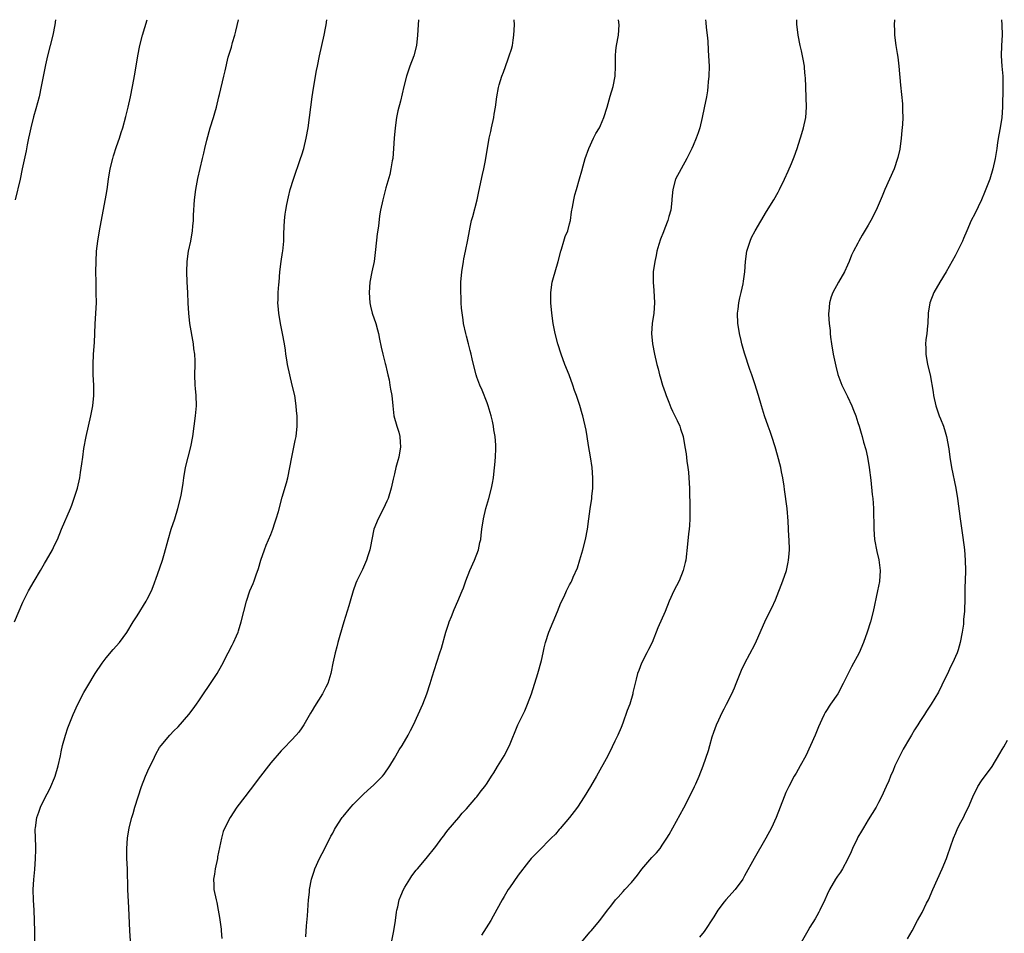
# Model space of a CAD drawing. Units: inches. Extents: x 2628000 to 2631000, y 1449000 to 1452000.
# Drawn here: x 2628526 to 2628717, y 1451822 to 1452000 of the extents above; entities that cross this region are included whole.
import ezdxf

# ---------------------------------------------------------------- set-up
doc = ezdxf.new("R2010")
doc.units = ezdxf.units.IN
doc.header["$MEASUREMENT"] = 0
doc.layers.add('LD26281449_10ft', color=80, linetype='Continuous')

msp = doc.modelspace()

# ---------------------------------------------------------------- linework, layer by layer
at = {"layer": 'LD26281449_10ft'}
for points, elevation in [([(2628525.23, 1451883), (2628526.82, 1451886.82), (2628527, 1451887.21), (2628527.91, 1451889), (2628529, 1451890.93), (2628530.23, 1451893), (2628531, 1451894.34), (2628531.41, 1451895), (2628532.57, 1451897), (2628533, 1451897.93), (2628533.53, 1451899), (2628534.33, 1451901), (2628536.08, 1451905), (2628536.34, 1451905.66), (2628537, 1451907.59), (2628537.41, 1451909), (2628537.87, 1451911), (2628538.02, 1451912.02), (2628538.31, 1451913.69), (2628538.45, 1451915), (2628538.68, 1451916.68), (2628539.1, 1451919), (2628540.03, 1451923), (2628540.4, 1451925), (2628540.59, 1451927), (2628540.6, 1451929), (2628540.51, 1451931), (2628540.47, 1451933), (2628540.57, 1451935), (2628540.72, 1451937.28), (2628540.86, 1451940.86), (2628541, 1451943), (2628541.1, 1451945), (2628541.09, 1451946.91), (2628541.05, 1451949.05), (2628541.03, 1451951), (2628541.04, 1451953), (2628541.15, 1451955), (2628541.38, 1451957), (2628541.71, 1451959), (2628543, 1451965.89), (2628543.19, 1451967), (2628543.46, 1451969), (2628543.78, 1451971), (2628544.27, 1451973), (2628544.43, 1451973.57), (2628545, 1451975.36), (2628545.57, 1451977), (2628545.91, 1451978.09), (2628546.23, 1451979), (2628546.84, 1451981.16), (2628547.29, 1451983), (2628547.73, 1451985), (2628548.12, 1451987), (2628548.56, 1451989.44), (2628549.17, 1451993), (2628549.56, 1451995), (2628550.06, 1451997), (2628550.98, 1452000)], 10180), ([(2628533.16, 1452000), (2628533.02, 1451999), (2628532.64, 1451997), (2628532.11, 1451995), (2628531.61, 1451993), (2628531.23, 1451991.23), (2628530.41, 1451987), (2628529.97, 1451985), (2628529.34, 1451982.66), (2628528.88, 1451981.12), (2628528.36, 1451979), (2628528.15, 1451977.85), (2628527.95, 1451977), (2628527.67, 1451975.67), (2628527.46, 1451974.54), (2628526.72, 1451971), (2628526.29, 1451969), (2628525.31, 1451965)], 10190), ([(2628529.14, 1451821), (2628529.16, 1451822.84), (2628529.12, 1451825), (2628529.03, 1451827), (2628528.91, 1451828.91), (2628528.86, 1451831), (2628528.97, 1451832.97), (2628529.14, 1451834.86), (2628529.29, 1451837), (2628529.32, 1451838.68), (2628529.37, 1451839.37), (2628529.29, 1451841), (2628529.25, 1451842.75), (2628529.26, 1451843), (2628529.55, 1451845), (2628529.94, 1451846.06), (2628530.24, 1451847), (2628531.23, 1451849), (2628531.85, 1451850.15), (2628532.28, 1451851), (2628533, 1451852.68), (2628533.12, 1451853), (2628533.68, 1451855), (2628534.13, 1451857), (2628534.26, 1451857.74), (2628534.56, 1451859), (2628535.11, 1451861), (2628535.58, 1451862.42), (2628536.6, 1451865), (2628537.5, 1451867), (2628538.7, 1451869.3), (2628539.42, 1451870.58), (2628540.87, 1451873), (2628542.23, 1451875), (2628543, 1451876.01), (2628544.37, 1451877.63), (2628545.57, 1451879), (2628547, 1451880.92), (2628548.26, 1451883), (2628549, 1451884.2), (2628550.79, 1451887), (2628551, 1451887.4), (2628551.78, 1451889), (2628552.14, 1451889.86), (2628553, 1451892.18), (2628553.95, 1451895), (2628554.36, 1451896.36), (2628555.05, 1451898.95), (2628555.65, 1451901), (2628556.32, 1451903), (2628556.94, 1451905), (2628557.55, 1451907.55), (2628557.96, 1451909.96), (2628558.08, 1451911), (2628558.39, 1451913), (2628558.91, 1451915), (2628559.48, 1451917), (2628559.84, 1451919), (2628560.07, 1451921), (2628560.33, 1451923), (2628560.52, 1451925), (2628560.46, 1451927), (2628560.33, 1451928.33), (2628560.28, 1451929), (2628560.24, 1451931), (2628560.3, 1451933), (2628560.29, 1451933.71), (2628560.22, 1451935), (2628560.05, 1451936.05), (2628559.97, 1451937), (2628559.28, 1451941), (2628559.04, 1451943), (2628558.94, 1451944.94), (2628558.87, 1451947), (2628558.76, 1451949), (2628558.68, 1451951), (2628558.74, 1451953), (2628559.02, 1451955), (2628559.43, 1451957), (2628559.78, 1451959), (2628559.87, 1451959.87), (2628559.96, 1451961), (2628559.97, 1451962.03), (2628560.13, 1451965), (2628560.39, 1451967), (2628560.83, 1451969.17), (2628561.69, 1451973), (2628561.96, 1451974.04), (2628562.18, 1451975), (2628562.58, 1451976.58), (2628563.22, 1451979), (2628563.82, 1451981), (2628564.11, 1451981.89), (2628564.43, 1451983), (2628564.91, 1451985), (2628565, 1451985.44), (2628565.86, 1451989), (2628566.09, 1451990.09), (2628566.72, 1451992.72), (2628567, 1451993.66), (2628567.33, 1451994.67), (2628567.56, 1451995.56), (2628568, 1451997), (2628568.21, 1451997.79), (2628568.7, 1452000)], 10170), ([(2628547.73, 1451821), (2628547.58, 1451823), (2628547.43, 1451827.43), (2628547.22, 1451831), (2628547.12, 1451835), (2628547.03, 1451837), (2628546.99, 1451839), (2628547.13, 1451841), (2628547.5, 1451843), (2628548.01, 1451845), (2628548.22, 1451845.78), (2628548.59, 1451847), (2628549.19, 1451849), (2628549.86, 1451851), (2628550.66, 1451853), (2628551.39, 1451854.61), (2628552.12, 1451856.12), (2628552.67, 1451857.33), (2628553.38, 1451858.62), (2628553.66, 1451859), (2628555.35, 1451861), (2628556.17, 1451861.83), (2628557, 1451862.63), (2628559.08, 1451865), (2628559.91, 1451866.09), (2628560.57, 1451867), (2628561, 1451867.66), (2628561.93, 1451869), (2628563, 1451870.65), (2628563.26, 1451871), (2628564.55, 1451873), (2628565.44, 1451874.56), (2628566.69, 1451877), (2628567.5, 1451878.5), (2628567.74, 1451879), (2628568.31, 1451880.31), (2628568.63, 1451881), (2628568.72, 1451881.28), (2628569.23, 1451883), (2628569.71, 1451885), (2628570.25, 1451887), (2628570.93, 1451889), (2628571.55, 1451890.45), (2628571.75, 1451891), (2628572.14, 1451892.14), (2628572.62, 1451893.39), (2628573.07, 1451895), (2628573.74, 1451897), (2628574.09, 1451897.91), (2628575, 1451899.99), (2628575.4, 1451901), (2628575.76, 1451902.24), (2628576.05, 1451903), (2628576.47, 1451904.47), (2628577.21, 1451907.21), (2628578.01, 1451909.99), (2628578.26, 1451911), (2628578.69, 1451913), (2628579.05, 1451915), (2628579.73, 1451918.27), (2628579.89, 1451919), (2628580.13, 1451921), (2628580.13, 1451921.87), (2628580.11, 1451923), (2628580, 1451924), (2628579.92, 1451925), (2628579.62, 1451927), (2628579.16, 1451929), (2628578.66, 1451931), (2628578.25, 1451933), (2628578.09, 1451933.91), (2628577.93, 1451935), (2628577.82, 1451935.82), (2628577.64, 1451937), (2628577.26, 1451939), (2628576.84, 1451941), (2628576.51, 1451943), (2628576.39, 1451944.4), (2628576.36, 1451945), (2628576.41, 1451945.59), (2628576.41, 1451947), (2628576.52, 1451948.52), (2628576.58, 1451949), (2628576.74, 1451951), (2628576.96, 1451953.04), (2628577.24, 1451954.76), (2628577.3, 1451955), (2628577.53, 1451957), (2628577.53, 1451958.47), (2628577.61, 1451961), (2628577.79, 1451962.21), (2628577.89, 1451963), (2628578.1, 1451964.1), (2628578.42, 1451965.58), (2628578.76, 1451967), (2628579.36, 1451969), (2628580.77, 1451973), (2628581, 1451973.73), (2628581.38, 1451975), (2628581.87, 1451977), (2628582.22, 1451979), (2628583.03, 1451985), (2628583.29, 1451986.71), (2628583.86, 1451990.14), (2628584.02, 1451991), (2628584.43, 1451993), (2628584.91, 1451995), (2628585.36, 1451997), (2628585.62, 1451998.38), (2628585.71, 1451999), (2628585.85, 1452000)], 10160), ([(2628603.64, 1452000), (2628603.57, 1451999), (2628603.48, 1451997), (2628603.26, 1451995), (2628602.73, 1451993), (2628601.98, 1451991), (2628601.31, 1451989), (2628600.81, 1451987), (2628600.16, 1451984.16), (2628599.68, 1451982.32), (2628599.42, 1451981), (2628599.12, 1451979), (2628598.95, 1451976.95), (2628598.83, 1451975), (2628598.65, 1451973), (2628598.56, 1451972.56), (2628598.31, 1451971), (2628598.07, 1451969.93), (2628597.34, 1451967.34), (2628596.71, 1451965), (2628596.3, 1451963), (2628596.1, 1451961.9), (2628595.9, 1451959.9), (2628595.63, 1451958.37), (2628595.34, 1451955.34), (2628595.02, 1451953), (2628594.59, 1451951), (2628594.22, 1451949), (2628594.08, 1451947), (2628594.23, 1451945), (2628594.36, 1451944.36), (2628594.69, 1451943), (2628595.35, 1451941), (2628595.73, 1451939.73), (2628595.89, 1451939), (2628596.09, 1451937.91), (2628596.39, 1451936.39), (2628596.72, 1451935), (2628597.21, 1451933.21), (2628597.28, 1451933), (2628597.57, 1451931.57), (2628597.73, 1451931), (2628597.95, 1451930.05), (2628598.12, 1451929), (2628598.22, 1451928.22), (2628598.47, 1451927), (2628598.65, 1451925), (2628598.87, 1451923), (2628599.45, 1451921), (2628599.83, 1451919.83), (2628600.04, 1451919), (2628600.09, 1451917.91), (2628600.17, 1451917), (2628599.81, 1451915), (2628599.65, 1451914.35), (2628599.28, 1451913), (2628599, 1451911.76), (2628598.75, 1451910.75), (2628598.36, 1451909), (2628597.74, 1451907), (2628597.52, 1451906.48), (2628596.85, 1451905), (2628595.81, 1451903), (2628594.99, 1451901.01), (2628594.57, 1451899), (2628594.35, 1451897.65), (2628594.2, 1451897), (2628593.83, 1451895.83), (2628593.59, 1451895), (2628592.8, 1451893.2), (2628591.71, 1451891), (2628591.49, 1451890.51), (2628590.95, 1451889), (2628590.36, 1451887), (2628590.13, 1451886.13), (2628589.14, 1451883), (2628588.37, 1451880.37), (2628588.02, 1451879), (2628587.83, 1451878.17), (2628587.48, 1451877), (2628587, 1451875), (2628586.68, 1451873.32), (2628586.61, 1451873), (2628586.04, 1451871), (2628585.67, 1451870.33), (2628585.05, 1451869), (2628583.45, 1451866.55), (2628583, 1451865.75), (2628582.71, 1451865.29), (2628581.38, 1451863), (2628581, 1451862.42), (2628580.4, 1451861.6), (2628579.9, 1451861), (2628579, 1451860), (2628577.51, 1451858.49), (2628577, 1451857.92), (2628575, 1451855.6), (2628574.5, 1451855), (2628572.97, 1451853.03), (2628571, 1451850.35), (2628569.91, 1451849), (2628568.37, 1451847), (2628567.06, 1451845), (2628566.05, 1451843), (2628565.75, 1451842.25), (2628565.4, 1451841), (2628564.65, 1451837.35), (2628564.6, 1451837), (2628564.17, 1451835), (2628564.03, 1451833.97), (2628563.86, 1451833), (2628563.89, 1451831.89), (2628563.93, 1451831), (2628564.34, 1451829), (2628564.47, 1451828.47), (2628564.77, 1451827), (2628565, 1451825.57), (2628565.31, 1451823.31), (2628565.33, 1451823), (2628565.48, 1451821.48)], 10150), ([(2628581.78, 1451821.78), (2628581.92, 1451823.92), (2628582.11, 1451825.89), (2628582.31, 1451829), (2628582.47, 1451830.47), (2628582.5, 1451831), (2628582.89, 1451833), (2628583.41, 1451834.59), (2628583.55, 1451835), (2628584.45, 1451837), (2628585.45, 1451839), (2628586.66, 1451841.34), (2628587, 1451841.95), (2628587.36, 1451842.64), (2628587.57, 1451843), (2628588.86, 1451845), (2628589, 1451845.19), (2628590.53, 1451847), (2628591, 1451847.51), (2628593, 1451849.51), (2628593.76, 1451850.24), (2628595, 1451851.35), (2628596.66, 1451853), (2628597, 1451853.4), (2628598.08, 1451855), (2628599, 1451856.49), (2628599.29, 1451857), (2628599.88, 1451858.12), (2628600.49, 1451859), (2628601.65, 1451861), (2628602.09, 1451861.91), (2628602.67, 1451863), (2628603.61, 1451865), (2628604.48, 1451867), (2628605.26, 1451869), (2628605.92, 1451871), (2628606.31, 1451872.31), (2628607.2, 1451875.2), (2628607.8, 1451877), (2628608.11, 1451877.89), (2628609, 1451881), (2628609.47, 1451882.53), (2628609.64, 1451883), (2628610.06, 1451884.06), (2628610.57, 1451885.43), (2628611.31, 1451887), (2628612.14, 1451889), (2628612.38, 1451889.62), (2628612.86, 1451891), (2628613.63, 1451893), (2628614.53, 1451895), (2628615.3, 1451897), (2628615.58, 1451898.42), (2628615.74, 1451899), (2628615.85, 1451899.85), (2628615.97, 1451901), (2628616.26, 1451903), (2628616.75, 1451905), (2628617.33, 1451907), (2628617.84, 1451909), (2628618.04, 1451909.96), (2628618.2, 1451911), (2628618.34, 1451912.34), (2628618.51, 1451913.49), (2628618.63, 1451915), (2628618.66, 1451916.66), (2628618.69, 1451917), (2628618.68, 1451917.32), (2628618.53, 1451919), (2628618.3, 1451920.3), (2628618.22, 1451921), (2628618.02, 1451921.98), (2628617.78, 1451923), (2628617.2, 1451925), (2628617, 1451925.53), (2628616, 1451928), (2628615.56, 1451929), (2628615, 1451930.56), (2628614.86, 1451931), (2628614.35, 1451933), (2628614.11, 1451934.11), (2628613.86, 1451935), (2628613.71, 1451935.71), (2628613.36, 1451937), (2628613, 1451938.48), (2628612.85, 1451939), (2628612.41, 1451941), (2628612.34, 1451941.66), (2628611.98, 1451943.98), (2628611.94, 1451945), (2628611.94, 1451946.06), (2628611.86, 1451947), (2628611.86, 1451947.86), (2628611.9, 1451949), (2628612.07, 1451951), (2628612.39, 1451953), (2628612.49, 1451953.51), (2628612.8, 1451955), (2628613.24, 1451957.24), (2628613.55, 1451959), (2628613.7, 1451959.7), (2628613.98, 1451961), (2628614.22, 1451961.78), (2628615.03, 1451965), (2628615.4, 1451966.6), (2628616.08, 1451969.92), (2628616.33, 1451971), (2628616.67, 1451972.67), (2628617.41, 1451977), (2628617.72, 1451978.28), (2628617.85, 1451979), (2628618.3, 1451981), (2628618.38, 1451981.62), (2628618.62, 1451983), (2628618.85, 1451985), (2628619.19, 1451986.81), (2628619.32, 1451987.33), (2628619.87, 1451989), (2628620.19, 1451989.81), (2628621, 1451992.22), (2628621.3, 1451993), (2628621.7, 1451994.3), (2628621.89, 1451995), (2628622.03, 1451996.03), (2628622.18, 1451997), (2628622.28, 1451999), (2628622.27, 1452000)], 10140), ([(2628598.49, 1451821), (2628598.9, 1451823), (2628599.21, 1451825), (2628599.39, 1451826.61), (2628599.46, 1451827), (2628599.63, 1451827.63), (2628599.92, 1451829), (2628600.22, 1451829.78), (2628600.76, 1451831), (2628601, 1451831.44), (2628601.97, 1451833), (2628602.37, 1451833.63), (2628603.24, 1451834.76), (2628603.46, 1451835), (2628605.12, 1451837), (2628607, 1451839.37), (2628608.21, 1451841), (2628608.55, 1451841.45), (2628609, 1451842), (2628609.42, 1451842.58), (2628611.49, 1451845), (2628612.16, 1451845.84), (2628613, 1451846.7), (2628614.8, 1451848.8), (2628615, 1451849.04), (2628615.85, 1451850.15), (2628616.53, 1451851), (2628617, 1451851.67), (2628617.86, 1451853), (2628618.3, 1451853.7), (2628619, 1451854.89), (2628620.32, 1451857), (2628621.33, 1451859), (2628622.94, 1451863), (2628624.3, 1451865.7), (2628624.86, 1451867), (2628625.59, 1451869), (2628626.84, 1451873), (2628627.52, 1451875.52), (2628627.86, 1451877), (2628628.05, 1451877.95), (2628628.32, 1451879), (2628628.96, 1451881), (2628630.68, 1451885), (2628631, 1451885.85), (2628631.33, 1451886.67), (2628631.93, 1451887.93), (2628632.41, 1451889), (2628633, 1451890.19), (2628633.29, 1451890.71), (2628633.42, 1451891), (2628633.7, 1451891.7), (2628634.51, 1451893.49), (2628635, 1451895.04), (2628635.55, 1451897), (2628636.06, 1451899), (2628636.45, 1451901), (2628636.72, 1451903), (2628637, 1451904.97), (2628637.32, 1451907), (2628637.33, 1451907.33), (2628637.5, 1451909), (2628637.49, 1451909.49), (2628637.52, 1451911), (2628637.39, 1451913), (2628637.08, 1451915.08), (2628636.7, 1451917.3), (2628636.43, 1451919), (2628636.22, 1451920.22), (2628635.57, 1451923), (2628635.42, 1451923.42), (2628634.98, 1451925.02), (2628634.32, 1451927), (2628633.95, 1451927.95), (2628633.66, 1451929), (2628632.91, 1451931), (2628632.08, 1451933), (2628631.34, 1451935), (2628630.7, 1451937), (2628630.17, 1451939), (2628629.8, 1451941), (2628629.56, 1451943), (2628629.37, 1451945), (2628629.35, 1451947), (2628629.65, 1451949), (2628629.9, 1451949.9), (2628630.18, 1451951), (2628630.76, 1451953), (2628631.27, 1451955), (2628631.4, 1451955.4), (2628631.87, 1451957), (2628632.15, 1451957.85), (2628632.64, 1451959), (2628633, 1451960.31), (2628633.15, 1451961), (2628633.36, 1451962.64), (2628633.55, 1451963.55), (2628633.8, 1451965), (2628634.02, 1451965.98), (2628634.33, 1451967), (2628634.9, 1451969.1), (2628635.35, 1451970.65), (2628635.61, 1451971.61), (2628636.05, 1451973), (2628636.74, 1451975), (2628637.64, 1451977), (2628638.13, 1451977.87), (2628638.79, 1451979), (2628639, 1451979.42), (2628639.68, 1451981), (2628640.28, 1451983), (2628640.88, 1451985.12), (2628641.45, 1451987), (2628641.87, 1451989), (2628641.94, 1451991), (2628641.91, 1451993), (2628641.99, 1451994.01), (2628642.11, 1451995), (2628642.48, 1451997), (2628642.64, 1451999), (2628642.52, 1452000)], 10130), ([(2628659.39, 1452000), (2628659.47, 1451999.47), (2628659.55, 1451998.45), (2628659.71, 1451997), (2628659.82, 1451995.82), (2628659.91, 1451994.09), (2628660, 1451993), (2628660.09, 1451991), (2628660.05, 1451989), (2628659.93, 1451987.93), (2628659.87, 1451987), (2628659.8, 1451986.2), (2628659.58, 1451985), (2628659.15, 1451982.85), (2628658.74, 1451981), (2628658.27, 1451979), (2628657.97, 1451978.03), (2628657.61, 1451977), (2628657, 1451975.54), (2628656.76, 1451975), (2628655.8, 1451973), (2628654.66, 1451971), (2628653.57, 1451969), (2628653.02, 1451967), (2628652.89, 1451965.11), (2628652.85, 1451964.85), (2628652.66, 1451963), (2628652.25, 1451961.74), (2628652.07, 1451961), (2628651.52, 1451959.52), (2628651.21, 1451958.79), (2628650.67, 1451957.33), (2628650.35, 1451956.35), (2628649.97, 1451955), (2628649.82, 1451954.18), (2628649.53, 1451953), (2628649.25, 1451951), (2628649.23, 1451949.23), (2628649.21, 1451949), (2628649.36, 1451947.36), (2628649.48, 1451945), (2628649.35, 1451943), (2628649.06, 1451941), (2628648.93, 1451939), (2628649.1, 1451937), (2628649.51, 1451935), (2628649.97, 1451933), (2628650.19, 1451932.19), (2628650.45, 1451931), (2628650.6, 1451930.6), (2628651.05, 1451929), (2628651.58, 1451927.58), (2628651.77, 1451927), (2628652.3, 1451925.7), (2628652.67, 1451924.67), (2628653, 1451923.97), (2628653.3, 1451923.3), (2628653.46, 1451923), (2628653.89, 1451922.11), (2628654.38, 1451921), (2628654.53, 1451920.53), (2628655.06, 1451919), (2628655.41, 1451917), (2628655.62, 1451915.62), (2628655.77, 1451914.23), (2628655.97, 1451913), (2628656.08, 1451912.08), (2628656.18, 1451911), (2628656.27, 1451909), (2628656.26, 1451908.26), (2628656.36, 1451905.64), (2628656.35, 1451904.35), (2628656.36, 1451903), (2628656.28, 1451901.72), (2628656.22, 1451901), (2628656.1, 1451900.1), (2628655.9, 1451898.1), (2628655.56, 1451895), (2628655.44, 1451894.56), (2628655.08, 1451893), (2628654.25, 1451891), (2628653.25, 1451889), (2628652.37, 1451887), (2628651.54, 1451885), (2628650.16, 1451881.84), (2628649.01, 1451879), (2628648.34, 1451877.66), (2628648.03, 1451877), (2628646.99, 1451875), (2628646.42, 1451873.58), (2628646.21, 1451873), (2628645.9, 1451871.9), (2628645.31, 1451869.31), (2628645.27, 1451869), (2628644.67, 1451867), (2628644.2, 1451865.8), (2628643.33, 1451863.33), (2628643, 1451862.48), (2628642.36, 1451861), (2628641.81, 1451859.81), (2628641.29, 1451858.71), (2628640.46, 1451857), (2628638.21, 1451853), (2628637.06, 1451851), (2628635.84, 1451849), (2628634.51, 1451847), (2628633.87, 1451846.13), (2628632.99, 1451845), (2628631.17, 1451842.83), (2628631, 1451842.65), (2628630.24, 1451841.76), (2628629.45, 1451841), (2628629, 1451840.51), (2628627.46, 1451839), (2628625.54, 1451837), (2628625, 1451836.39), (2628623, 1451833.76), (2628621.33, 1451831.33), (2628621.1, 1451831), (2628620.33, 1451829.67), (2628619.92, 1451829), (2628618.17, 1451825.83), (2628617.69, 1451825), (2628615.89, 1451822.11)], 10120), ([(2628635, 1451820.4), (2628637, 1451822.78), (2628637.2, 1451823), (2628638.85, 1451825), (2628640.34, 1451827), (2628641, 1451827.79), (2628641.94, 1451829), (2628642.46, 1451829.54), (2628643.41, 1451830.59), (2628643.74, 1451831), (2628645, 1451832.36), (2628646.21, 1451833.79), (2628647.05, 1451834.94), (2628649, 1451837.23), (2628649.86, 1451838.14), (2628650.56, 1451839), (2628651, 1451839.62), (2628651.86, 1451841), (2628652.31, 1451841.69), (2628655.16, 1451846.84), (2628656.28, 1451849), (2628657.28, 1451851), (2628657.52, 1451851.52), (2628658.17, 1451853), (2628658.94, 1451855), (2628659.98, 1451858.02), (2628660.21, 1451859), (2628660.69, 1451860.69), (2628661, 1451861.58), (2628661.54, 1451863), (2628661.97, 1451863.97), (2628662.62, 1451865.38), (2628663, 1451866.12), (2628663.49, 1451867), (2628664.52, 1451869), (2628665, 1451870.19), (2628665.37, 1451871), (2628666.38, 1451873.62), (2628667.02, 1451874.98), (2628669, 1451878.63), (2628669.33, 1451879.33), (2628670.92, 1451883), (2628671.91, 1451885), (2628672.29, 1451885.71), (2628673, 1451887.29), (2628674.41, 1451891), (2628675.12, 1451893), (2628675.43, 1451894.57), (2628675.54, 1451895), (2628675.59, 1451895.59), (2628675.68, 1451897), (2628675.63, 1451899), (2628675.58, 1451899.58), (2628675.45, 1451902.55), (2628675.26, 1451905), (2628674.73, 1451908.73), (2628674.66, 1451909.34), (2628674.43, 1451911), (2628674.17, 1451912.17), (2628674.02, 1451913), (2628673.38, 1451915.38), (2628672.9, 1451917), (2628672.3, 1451919), (2628671.97, 1451919.97), (2628671.57, 1451921), (2628670.84, 1451923), (2628670.25, 1451925), (2628669.68, 1451927), (2628669, 1451929.28), (2628668.41, 1451931), (2628668.02, 1451932.02), (2628667, 1451935.24), (2628666.56, 1451936.56), (2628666.45, 1451937), (2628666.3, 1451937.7), (2628665.98, 1451939), (2628665.84, 1451939.84), (2628665.7, 1451941), (2628665.64, 1451943), (2628665.74, 1451943.74), (2628665.87, 1451945), (2628666.06, 1451945.94), (2628666.32, 1451947), (2628666.7, 1451948.7), (2628666.8, 1451949.2), (2628667.01, 1451951.01), (2628667.15, 1451953), (2628667.43, 1451955), (2628668.05, 1451957), (2628668.35, 1451957.65), (2628669.05, 1451959), (2628671.26, 1451962.74), (2628672.66, 1451965), (2628673.49, 1451966.51), (2628673.78, 1451967), (2628674.75, 1451969), (2628675.46, 1451970.54), (2628676.07, 1451972.07), (2628676.62, 1451973.38), (2628677.22, 1451975), (2628678.13, 1451977.87), (2628678.45, 1451979), (2628678.87, 1451981), (2628678.98, 1451983), (2628678.79, 1451988.79), (2628678.76, 1451989), (2628678.65, 1451990.65), (2628678.6, 1451991), (2628678.36, 1451992.36), (2628678.26, 1451993), (2628678.05, 1451993.95), (2628677.79, 1451995), (2628677.39, 1451997), (2628677.14, 1451999.14), (2628677.11, 1452000)], 10110), ([(2628696.08, 1452000), (2628696.04, 1451999), (2628696.09, 1451997.91), (2628696.09, 1451997), (2628696.34, 1451995), (2628696.6, 1451993.4), (2628696.72, 1451992.72), (2628696.94, 1451991), (2628697.25, 1451987.25), (2628697.63, 1451983.63), (2628697.66, 1451983), (2628697.65, 1451982.35), (2628697.69, 1451981), (2628697.62, 1451979.62), (2628697.51, 1451978.49), (2628697.39, 1451977), (2628697.13, 1451974.87), (2628696.77, 1451973.23), (2628696.71, 1451973), (2628696.01, 1451971), (2628694.23, 1451967), (2628693.68, 1451965.68), (2628692.51, 1451963), (2628691.51, 1451961), (2628691, 1451960.07), (2628689.85, 1451958.15), (2628689.2, 1451957), (2628689, 1451956.61), (2628688.11, 1451955), (2628687.74, 1451954.26), (2628687.31, 1451953), (2628687, 1451952.3), (2628686.39, 1451951), (2628685.23, 1451949), (2628684.13, 1451947), (2628683.83, 1451946.17), (2628683.45, 1451945), (2628683.32, 1451943.32), (2628683.28, 1451943), (2628683.28, 1451942.72), (2628683.41, 1451941), (2628683.58, 1451939.58), (2628683.62, 1451939), (2628683.7, 1451938.3), (2628683.87, 1451937), (2628684.22, 1451935), (2628684.68, 1451932.68), (2628685.07, 1451931.07), (2628685.84, 1451929), (2628686.23, 1451928.23), (2628687, 1451926.76), (2628687.79, 1451925), (2628688.15, 1451924.15), (2628688.56, 1451923), (2628689, 1451921.71), (2628689.23, 1451921), (2628689.64, 1451919.64), (2628689.82, 1451919), (2628690.09, 1451917.91), (2628690.5, 1451916.5), (2628690.83, 1451915), (2628691.19, 1451913), (2628691.48, 1451910.52), (2628691.75, 1451907.75), (2628691.86, 1451907), (2628691.95, 1451906.05), (2628692.02, 1451905), (2628692.07, 1451901), (2628692.24, 1451899), (2628692.67, 1451896.68), (2628693.05, 1451895.05), (2628693.29, 1451893), (2628693.16, 1451890.84), (2628692.81, 1451889), (2628691.93, 1451885), (2628691.42, 1451883), (2628690.79, 1451881), (2628690.09, 1451879), (2628689.23, 1451877), (2628687.76, 1451874.24), (2628687.12, 1451873), (2628686.13, 1451871), (2628685.07, 1451869), (2628683.67, 1451867), (2628683.38, 1451866.62), (2628683, 1451865.97), (2628682.63, 1451865.37), (2628682.44, 1451865), (2628682.01, 1451864.01), (2628681.36, 1451862.64), (2628680.7, 1451861), (2628679.81, 1451859), (2628678.86, 1451857), (2628677.8, 1451855), (2628677, 1451853.6), (2628676.64, 1451853), (2628675.55, 1451851), (2628675, 1451849.82), (2628674.65, 1451849), (2628673.92, 1451847), (2628673.13, 1451845), (2628672.2, 1451843), (2628671.14, 1451841), (2628668.86, 1451837), (2628667, 1451833.65), (2628666.62, 1451833), (2628665.18, 1451831), (2628663.35, 1451829), (2628663, 1451828.58), (2628661.82, 1451827), (2628661, 1451825.69), (2628659.13, 1451822.87), (2628658.26, 1451821.74)], 10100), ([(2628716.86, 1452000), (2628716.97, 1451999), (2628716.99, 1451997), (2628716.86, 1451995), (2628716.79, 1451993), (2628716.92, 1451991), (2628717.11, 1451989), (2628717.14, 1451987.15), (2628717.16, 1451986.84), (2628717.05, 1451983), (2628716.93, 1451981), (2628716.62, 1451979), (2628716.35, 1451977.65), (2628716.13, 1451976.13), (2628715.94, 1451975), (2628715.63, 1451973), (2628715.2, 1451971), (2628714.58, 1451969), (2628713.58, 1451966.42), (2628712.97, 1451965), (2628711.69, 1451962.31), (2628710.99, 1451961), (2628710.12, 1451959), (2628709.48, 1451957.48), (2628709.29, 1451957), (2628709, 1451956.33), (2628708.36, 1451955), (2628707.89, 1451954.11), (2628706.12, 1451951), (2628704.87, 1451949), (2628703.72, 1451947), (2628702.93, 1451945), (2628702.62, 1451943), (2628702.56, 1451941), (2628702.53, 1451940.53), (2628702.39, 1451939), (2628702.21, 1451937.79), (2628702.14, 1451937), (2628702.17, 1451936.17), (2628702.16, 1451935), (2628702.52, 1451933), (2628703, 1451930.98), (2628703.6, 1451927.6), (2628703.68, 1451927), (2628704.12, 1451925), (2628704.78, 1451923), (2628705, 1451922.42), (2628705.59, 1451921), (2628705.94, 1451919.94), (2628706.21, 1451919), (2628706.62, 1451916.62), (2628706.83, 1451915), (2628707.15, 1451913), (2628708.02, 1451909), (2628708.34, 1451907), (2628708.86, 1451903), (2628709.38, 1451899.38), (2628709.69, 1451897), (2628709.85, 1451895), (2628709.86, 1451893), (2628709.79, 1451891), (2628709.76, 1451889.76), (2628709.73, 1451887), (2628709.67, 1451885.67), (2628709.67, 1451885), (2628709.52, 1451883.52), (2628709.51, 1451883), (2628709.47, 1451882.53), (2628709.25, 1451881), (2628708.86, 1451879), (2628708.44, 1451877.56), (2628708.24, 1451877), (2628707.36, 1451875), (2628707, 1451874.26), (2628706.61, 1451873.39), (2628705.31, 1451870.69), (2628704.63, 1451869.37), (2628703.23, 1451867), (2628702.32, 1451865.68), (2628701.9, 1451865), (2628701, 1451863.62), (2628700.64, 1451863), (2628699.99, 1451862.01), (2628699.42, 1451861), (2628699, 1451860.34), (2628697.75, 1451858.25), (2628697.12, 1451857), (2628696.19, 1451855), (2628695.85, 1451854.15), (2628695.35, 1451853), (2628695, 1451852.13), (2628694.51, 1451851), (2628693.59, 1451849), (2628693, 1451847.88), (2628692.51, 1451847), (2628691, 1451844.57), (2628690.05, 1451843), (2628689.68, 1451842.32), (2628689, 1451841.17), (2628688.82, 1451840.82), (2628687.97, 1451839), (2628687.69, 1451838.31), (2628687, 1451836.86), (2628685.98, 1451835), (2628685.6, 1451834.4), (2628685, 1451833.58), (2628684.61, 1451833), (2628683.47, 1451831), (2628683, 1451830), (2628682.57, 1451829), (2628681.62, 1451827), (2628681.41, 1451826.59), (2628681, 1451825.87), (2628680.69, 1451825.31), (2628679.66, 1451823.66), (2628679.26, 1451823), (2628676.98, 1451819)], 10090), ([(2628698.6, 1451821.4), (2628699.5, 1451823), (2628700.59, 1451825), (2628701.47, 1451826.53), (2628702.33, 1451828.33), (2628702.67, 1451829), (2628703.54, 1451831), (2628705.38, 1451835), (2628706.18, 1451837), (2628706.38, 1451837.62), (2628707.55, 1451841), (2628707.99, 1451842.01), (2628708.42, 1451843), (2628709, 1451844.06), (2628709.48, 1451845), (2628709.89, 1451845.89), (2628710.44, 1451847), (2628711.29, 1451849), (2628712.27, 1451851), (2628713, 1451852.12), (2628715.07, 1451854.93), (2628716.57, 1451857.43), (2628717, 1451858.23), (2628717.3, 1451858.7), (2628718.04, 1451860.04)], 10080)]:
    msp.add_lwpolyline(points, dxfattribs=dict(at, elevation=elevation))

doc.saveas('drawing.dxf')
